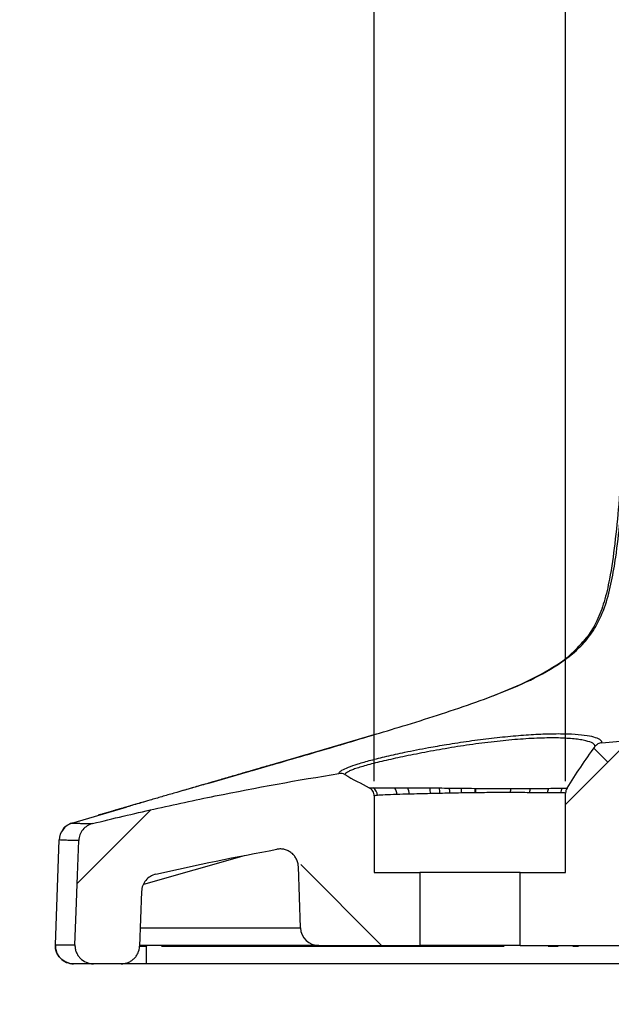
# Model space of a CAD drawing. Units: millimetres. Extents: x 0 to 297, y 0 to 210.
# Drawn here: x 245 to 251, y 141 to 152 of the extents above; entities that cross this region are included whole.
import ezdxf

# ---------------------------------------------------------------- set-up
doc = ezdxf.new("R2010")
doc.units = ezdxf.units.MM
doc.linetypes.add('SLD-Solid', pattern=[0])
doc.layers.add('DEFAULT', color=179, linetype='SLD-Solid')
doc.styles.add('SLDTEXTSTYLE2', font='GOTHIC.TTF', dxfattribs={"width": 0.913})
doc.dimstyles.new('SLDDIMSTYLE4', dxfattribs={"dimtxt": 3.5, "dimasz": 3.302, "dimexe": 0, "dimexo": 0.0625, "dimgap": 0.875, "dimtad": 1, "dimdec": 0, "dimlfac": 10, "dimrnd": 1e-09, "dimzin": 12, "dimdsep": 46, "dimtxsty": 'SLDTEXTSTYLE2', "dimsah": 1, "dimcen": 0.09, "dimadec": 0, "dimazin": 3, "dimtfac": 1, "dimtdec": 0, "dimtmove": 0, "dimatfit": 0, "dimfxl": 0, "dimfrac": 2, "dimtolj": 1, "dimtzin": 12, "dimarcsym": 0})

# ---------------------------------------------------------------- blocks, each defined once
blk = doc.blocks.new('_D_13')
at = {"layer": 'DEFAULT'}
for p, q in [((249.388, 140.678), (249.388, 121.643)), ((250.488, 140.678), (250.488, 121.643)), ((249.388, 122.643), (243.038, 122.643)), ((249.388, 122.643), (250.488, 122.643)), ((250.488, 122.643), (266.607, 122.643))]:
    blk.add_line(p, q, dxfattribs=at)
for points in [[(249.388, 122.643), (246.086, 123.151), (246.086, 122.135)], [(250.488, 122.643), (253.79, 122.135), (253.79, 123.151)]]:
    blk.add_solid(points, dxfattribs=at)
at = {"layer": 'DEFAULT', "char_height": 3.5, "attachment_point": 1, "style": 'SLDTEXTSTYLE2'}
for s, insert in [('%%c', (256.156, 127.114)), ('11', (261.435, 127.167))]:
    blk.add_mtext(s, dxfattribs=dict(at, insert=insert))
blk = doc.blocks.new('_D_14')
at = {"layer": 'DEFAULT'}
for p, q in [((248.888, 143.478), (248.888, 159.074)), ((250.988, 143.478), (250.988, 159.074)), ((248.888, 158.074), (242.538, 158.074)), ((248.888, 158.074), (250.988, 158.074)), ((250.988, 158.074), (266.146, 158.074))]:
    blk.add_line(p, q, dxfattribs=at)
for points in [[(248.888, 158.074), (245.586, 158.582), (245.586, 157.566)], [(250.988, 158.074), (254.29, 157.566), (254.29, 158.582)]]:
    blk.add_solid(points, dxfattribs=at)
at = {"layer": 'DEFAULT', "char_height": 3.5, "attachment_point": 1, "style": 'SLDTEXTSTYLE2'}
for s, insert in [('%%c', (255.695, 162.545)), ('21', (260.973, 162.599))]:
    blk.add_mtext(s, dxfattribs=dict(at, insert=insert))

msp = doc.modelspace()

# ---------------------------------------------------------------- hatches: boundary and pattern name
at = {"layer": 'DEFAULT', "linetype": 'SLD-Solid', "lineweight": 18}
h = msp.add_hatch(dxfattribs=at)
h.set_pattern_fill('ANSI38', color=256, angle=3e-322, style=0)
edge = h.paths.add_edge_path(flags=0)
edge.add_spline(control_points=[(263.366, 143.232), (263.366, 143.249), (263.369, 143.266), (263.374, 143.282), (263.38, 143.304), (263.389, 143.326), (263.402, 143.345), (263.415, 143.363), (263.43, 143.38), (263.448, 143.393), (263.465, 143.406), (263.485, 143.417), (263.505, 143.423), (263.526, 143.43), (263.548, 143.434), (263.57, 143.433)], knot_values=[0, 0, 0, 0, 0.000505, 0.000505, 0.000505, 0.001197, 0.001197, 0.001197, 0.001864, 0.001864, 0.001864, 0.002519, 0.002519, 0.002519, 0.003175, 0.003175, 0.003175, 0.003175], weights=[1, 1, 1, 1, 1, 1, 1, 1, 1, 1, 1, 1, 1, 1, 1, 1], degree=3, periodic=0)
edge.add_spline(control_points=[(263.57, 143.433), (263.844, 143.428), (264.118, 143.422), (264.392, 143.416)], knot_values=[0.010447, 0.010447, 0.010447, 0.010447, 0.018674, 0.018674, 0.018674, 0.018674], weights=[1, 1, 1, 1], degree=3, periodic=0)
edge.add_spline(control_points=[(264.392, 143.416), (264.831, 143.407), (265.269, 143.395), (265.708, 143.38), (266.158, 143.366), (266.608, 143.349), (267.058, 143.33), (267.508, 143.311), (267.958, 143.29), (268.408, 143.264), (268.557, 143.256), (268.705, 143.246), (268.853, 143.237)], knot_values=[0.00035, 0.00035, 0.00035, 0.00035, 0.013509, 0.013509, 0.013509, 0.027019, 0.027019, 0.027019, 0.040537, 0.040537, 0.040537, 0.044999, 0.044999, 0.044999, 0.044999], weights=[1, 1, 1, 1, 1, 1, 1, 1, 1, 1, 1, 1, 1], degree=3, periodic=0)
edge.add_spline(control_points=[(268.853, 143.237), (268.861, 143.236), (268.868, 143.235), (268.875, 143.234), (268.897, 143.23), (268.919, 143.222), (268.938, 143.211), (268.958, 143.2), (268.976, 143.185), (268.991, 143.168), (269.006, 143.151), (269.018, 143.13), (269.027, 143.109), (269.035, 143.088), (269.04, 143.065), (269.04, 143.042)], knot_values=[0, 0, 0, 0, 0.000218, 0.000218, 0.000218, 0.000899, 0.000899, 0.000899, 0.001591, 0.001591, 0.001591, 0.002289, 0.002289, 0.002289, 0.002986, 0.002986, 0.002986, 0.002986], weights=[1, 1, 1, 1, 1, 1, 1, 1, 1, 1, 1, 1, 1, 1, 1, 1], degree=3, periodic=0)
edge.add_line((269.04, 143.042), (269.081, 141.871))
edge.add_arc((269.281, 141.878), 0.2, 182, 270)
edge.add_line((269.281, 141.678), (270.388, 141.678))
edge.add_line((270.388, 141.678), (270.388, 142.478))
edge.add_line((270.388, 142.478), (269.888, 142.478))
edge.add_line((269.888, 142.478), (269.888, 143.349))
edge.add_spline(control_points=[(269.888, 143.349), (269.888, 143.361), (269.886, 143.372), (269.882, 143.382), (269.88, 143.39), (269.876, 143.397), (269.872, 143.403)], knot_values=[0, 0, 0, 0, 0.000336, 0.000336, 0.000336, 0.000562, 0.000562, 0.000562, 0.000562], weights=[1, 1, 1, 1, 1, 1, 1], degree=3, periodic=0)
edge.add_spline(control_points=[(269.872, 143.403), (269.823, 143.481), (269.773, 143.558), (269.722, 143.634), (269.671, 143.71), (269.619, 143.785), (269.565, 143.86)], knot_values=[0.0001, 0.0001, 0.0001, 0.0001, 0.002857, 0.002857, 0.002857, 0.005604, 0.005604, 0.005604, 0.005604], weights=[1, 1, 1, 1, 1, 1, 1], degree=3, periodic=0)
edge.add_spline(control_points=[(269.565, 143.86), (269.558, 143.87), (269.549, 143.879), (269.538, 143.885), (269.529, 143.891), (269.518, 143.896), (269.507, 143.899), (269.502, 143.9), (269.497, 143.901), (269.492, 143.901)], knot_values=[0, 0, 0, 0, 0.000372, 0.000372, 0.000372, 0.00071, 0.00071, 0.00071, 0.000859, 0.000859, 0.000859, 0.000859], weights=[1, 1, 1, 1, 1, 1, 1, 1, 1, 1], degree=3, periodic=0)
edge.add_spline(control_points=[(269.492, 143.901), (269.196, 143.924), (268.9, 143.945), (268.604, 143.963), (267.89, 144.008), (267.175, 144.041), (266.461, 144.071), (265.746, 144.1), (265.031, 144.127), (264.316, 144.145)], knot_values=[0.057393, 0.057393, 0.057393, 0.057393, 0.066296, 0.066296, 0.066296, 0.087745, 0.087745, 0.087745, 0.109195, 0.109195, 0.109195, 0.109195], weights=[1, 1, 1, 1, 1, 1, 1, 1, 1, 1], degree=3, periodic=0)
edge.add_spline(control_points=[(264.316, 144.145), (263.876, 144.157), (263.435, 144.167), (262.994, 144.177), (262.142, 144.198), (261.29, 144.221), (260.438, 144.221)], knot_values=[0, 0, 0, 0, 0.013223, 0.013223, 0.013223, 0.03879, 0.03879, 0.03879, 0.03879], weights=[1, 1, 1, 1, 1, 1, 1], degree=3, periodic=0)
edge.add_spline(control_points=[(260.438, 144.221), (260.22, 144.221), (260.001, 144.219), (259.783, 144.217), (258.923, 144.207), (258.064, 144.181), (257.204, 144.161), (256.99, 144.156), (256.775, 144.151), (256.56, 144.145)], knot_values=[0.000227, 0.000227, 0.000227, 0.000227, 0.00678, 0.00678, 0.00678, 0.03257, 0.03257, 0.03257, 0.039017, 0.039017, 0.039017, 0.039017], weights=[1, 1, 1, 1, 1, 1, 1, 1, 1, 1], degree=3, periodic=0)
edge.add_spline(control_points=[(256.56, 144.145), (255.813, 144.126), (255.066, 144.098), (254.32, 144.067), (253.573, 144.035), (252.827, 144), (252.082, 143.951), (251.849, 143.936), (251.616, 143.919), (251.384, 143.901)], knot_values=[0, 0, 0, 0, 0.022416, 0.022416, 0.022416, 0.044824, 0.044824, 0.044824, 0.051824, 0.051824, 0.051824, 0.051824], weights=[1, 1, 1, 1, 1, 1, 1, 1, 1, 1], degree=3, periodic=0)
edge.add_spline(control_points=[(251.384, 143.901), (251.372, 143.9), (251.359, 143.897), (251.348, 143.891), (251.338, 143.887), (251.329, 143.88), (251.321, 143.872), (251.317, 143.868), (251.314, 143.864), (251.311, 143.86)], knot_values=[0, 0, 0, 0, 0.000365, 0.000365, 0.000365, 0.000697, 0.000697, 0.000697, 0.000859, 0.000859, 0.000859, 0.000859], weights=[1, 1, 1, 1, 1, 1, 1, 1, 1, 1], degree=3, periodic=0)
edge.add_spline(control_points=[(251.311, 143.86), (251.257, 143.785), (251.205, 143.71), (251.154, 143.634), (251.103, 143.558), (251.053, 143.48), (251.004, 143.403)], knot_values=[0.000107, 0.000107, 0.000107, 0.000107, 0.002856, 0.002856, 0.002856, 0.00561, 0.00561, 0.00561, 0.00561], weights=[1, 1, 1, 1, 1, 1, 1], degree=3, periodic=0)
edge.add_spline(control_points=[(251.004, 143.403), (250.998, 143.394), (250.993, 143.383), (250.991, 143.372), (250.989, 143.365), (250.988, 143.357), (250.988, 143.349)], knot_values=[0, 0, 0, 0, 0.000336, 0.000336, 0.000336, 0.000562, 0.000562, 0.000562, 0.000562], weights=[1, 1, 1, 1, 1, 1, 1], degree=3, periodic=0)
edge.add_line((250.988, 143.349), (250.988, 142.478))
edge.add_line((250.988, 142.478), (250.488, 142.478))
edge.add_line((250.488, 142.478), (250.488, 141.678))
edge.add_line((250.488, 141.678), (251.595, 141.678))
edge.add_arc((251.595, 141.878), 0.2, 270, 358)
edge.add_line((251.795, 141.871), (251.836, 143.042))
edge.add_spline(control_points=[(251.836, 143.042), (251.836, 143.051), (251.837, 143.06), (251.838, 143.069), (251.842, 143.091), (251.85, 143.113), (251.861, 143.133), (251.871, 143.152), (251.885, 143.17), (251.902, 143.185), (251.918, 143.2), (251.937, 143.213), (251.958, 143.221), (251.978, 143.23), (252, 143.235), (252.023, 143.237)], knot_values=[0, 0, 0, 0, 0.000271, 0.000271, 0.000271, 0.000958, 0.000958, 0.000958, 0.001635, 0.001635, 0.001635, 0.002308, 0.002308, 0.002308, 0.002982, 0.002982, 0.002982, 0.002982], weights=[1, 1, 1, 1, 1, 1, 1, 1, 1, 1, 1, 1, 1, 1, 1, 1], degree=3, periodic=0)
edge.add_spline(control_points=[(252.023, 143.237), (252.17, 143.246), (252.318, 143.255), (252.466, 143.264), (252.915, 143.29), (253.365, 143.311), (253.815, 143.33), (254.265, 143.349), (254.716, 143.366), (255.166, 143.38), (255.605, 143.395), (256.044, 143.407), (256.484, 143.416)], knot_values=[0.009061, 0.009061, 0.009061, 0.009061, 0.013504, 0.013504, 0.013504, 0.027007, 0.027007, 0.027007, 0.040532, 0.040532, 0.040532, 0.053707, 0.053707, 0.053707, 0.053707], weights=[1, 1, 1, 1, 1, 1, 1, 1, 1, 1, 1, 1, 1], degree=3, periodic=0)
edge.add_spline(control_points=[(256.484, 143.416), (256.758, 143.422), (257.032, 143.428), (257.306, 143.433)], knot_values=[0.000117, 0.000117, 0.000117, 0.000117, 0.008344, 0.008344, 0.008344, 0.008344], weights=[1, 1, 1, 1], degree=3, periodic=0)
edge.add_spline(control_points=[(257.306, 143.433), (257.317, 143.433), (257.328, 143.433), (257.339, 143.431), (257.362, 143.427), (257.384, 143.42), (257.404, 143.409), (257.424, 143.398), (257.443, 143.382), (257.458, 143.365), (257.474, 143.346), (257.487, 143.325), (257.496, 143.303), (257.504, 143.281), (257.509, 143.256), (257.51, 143.232)], knot_values=[0, 0, 0, 0, 0.000334, 0.000334, 0.000334, 0.00102, 0.00102, 0.00102, 0.001735, 0.001735, 0.001735, 0.002463, 0.002463, 0.002463, 0.003191, 0.003191, 0.003191, 0.003191], weights=[1, 1, 1, 1, 1, 1, 1, 1, 1, 1, 1, 1, 1, 1, 1, 1], degree=3, periodic=0)
edge.add_line((257.51, 143.232), (257.55, 142.084))
edge.add_ellipse((257.738, 142.152), major_axis=(0.007, -0.202), ratio=0.987426, start_angle=287.6944, end_angle=358.0251)
edge.add_line((257.739, 141.95), (257.971, 141.95))
edge.add_ellipse((257.971, 142.152), major_axis=(0.007, 0.202), ratio=0.987426, start_angle=181.9749, end_angle=252.3056)
edge.add_line((258.16, 142.084), (258.2, 143.254))
edge.add_spline(control_points=[(258.2, 143.254), (258.201, 143.269), (258.203, 143.283), (258.206, 143.297), (258.211, 143.319), (258.22, 143.341), (258.233, 143.361), (258.244, 143.379), (258.259, 143.397), (258.276, 143.411), (258.293, 143.425), (258.312, 143.436), (258.333, 143.443), (258.353, 143.451), (258.375, 143.455), (258.397, 143.456)], knot_values=[0, 0, 0, 0, 0.000427, 0.000427, 0.000427, 0.001125, 0.001125, 0.001125, 0.001795, 0.001795, 0.001795, 0.002452, 0.002452, 0.002452, 0.003109, 0.003109, 0.003109, 0.003109], weights=[1, 1, 1, 1, 1, 1, 1, 1, 1, 1, 1, 1, 1, 1, 1, 1], degree=3, periodic=0)
edge.add_spline(control_points=[(258.397, 143.456), (259.077, 143.47), (259.757, 143.483), (260.438, 143.483)], knot_values=[0.007202, 0.007202, 0.007202, 0.007202, 0.027618, 0.027618, 0.027618, 0.027618], weights=[1, 1, 1, 1], degree=3, periodic=0)
edge.add_spline(control_points=[(260.438, 143.483), (261.119, 143.483), (261.799, 143.47), (262.479, 143.456)], knot_values=[0.000165, 0.000165, 0.000165, 0.000165, 0.020581, 0.020581, 0.020581, 0.020581], weights=[1, 1, 1, 1], degree=3, periodic=0)
edge.add_spline(control_points=[(262.479, 143.456), (262.488, 143.456), (262.496, 143.455), (262.504, 143.454), (262.527, 143.45), (262.549, 143.443), (262.568, 143.432), (262.589, 143.421), (262.608, 143.405), (262.624, 143.387), (262.639, 143.369), (262.652, 143.348), (262.661, 143.325), (262.67, 143.303), (262.675, 143.278), (262.676, 143.254)], knot_values=[0, 0, 0, 0, 0.000248, 0.000248, 0.000248, 0.000936, 0.000936, 0.000936, 0.001655, 0.001655, 0.001655, 0.00239, 0.00239, 0.00239, 0.003125, 0.003125, 0.003125, 0.003125], weights=[1, 1, 1, 1, 1, 1, 1, 1, 1, 1, 1, 1, 1, 1, 1, 1], degree=3, periodic=0)
edge.add_line((262.676, 143.254), (262.716, 142.084))
edge.add_ellipse((262.905, 142.152), major_axis=(-0.007, 0.202), ratio=0.987426, start_angle=107.6944, end_angle=178.0251)
edge.add_line((262.905, 141.95), (263.137, 141.95))
edge.add_ellipse((263.138, 142.152), major_axis=(-0.007, -0.202), ratio=0.987426, start_angle=1.9749, end_angle=72.3056)
edge.add_line((263.326, 142.084), (263.366, 143.232))
h = msp.add_hatch(dxfattribs=at)
h.set_pattern_fill('ANSI38', color=256, angle=3e-322, style=0)
edge = h.paths.add_edge_path(flags=0)
edge.add_arc((248.281, 141.878), 0.2, 182, 270)
edge.add_line((248.281, 141.678), (249.388, 141.678))
edge.add_line((249.388, 141.678), (249.388, 142.478))
edge.add_line((249.388, 142.478), (248.888, 142.478))
edge.add_line((248.888, 142.478), (248.888, 143.318))
edge.add_spline(control_points=[(248.888, 143.318), (248.888, 143.329), (248.886, 143.34), (248.882, 143.351), (248.879, 143.361), (248.873, 143.371), (248.866, 143.38), (248.859, 143.389), (248.85, 143.397), (248.841, 143.402), (248.839, 143.404), (248.837, 143.405), (248.834, 143.406)], knot_values=[0, 0, 0, 0, 0.000336, 0.000336, 0.000336, 0.000672, 0.000672, 0.000672, 0.001008, 0.001008, 0.001008, 0.001082, 0.001082, 0.001082, 0.001082], weights=[1, 1, 1, 1, 1, 1, 1, 1, 1, 1, 1, 1, 1], degree=3, periodic=0)
edge.add_spline(control_points=[(248.834, 143.406), (248.795, 143.427), (248.756, 143.448), (248.718, 143.469), (248.668, 143.496), (248.618, 143.523), (248.568, 143.551)], knot_values=[0.000489, 0.000489, 0.000489, 0.000489, 0.001814, 0.001814, 0.001814, 0.003521, 0.003521, 0.003521, 0.003521], weights=[1, 1, 1, 1, 1, 1, 1], degree=3, periodic=0)
edge.add_spline(control_points=[(248.568, 143.551), (248.558, 143.557), (248.547, 143.561), (248.536, 143.563), (248.525, 143.565), (248.514, 143.565), (248.503, 143.563)], knot_values=[0, 0, 0, 0, 0.000344, 0.000344, 0.000344, 0.000667, 0.000667, 0.000667, 0.000667], weights=[1, 1, 1, 1, 1, 1, 1], degree=3, periodic=0)
edge.add_spline(control_points=[(248.503, 143.563), (248.275, 143.527), (248.047, 143.488), (247.82, 143.447), (247.143, 143.325), (246.47, 143.179), (245.802, 143.015)], knot_values=[0.080835, 0.080835, 0.080835, 0.080835, 0.08777, 0.08777, 0.08777, 0.108412, 0.108412, 0.108412, 0.108412], weights=[1, 1, 1, 1, 1, 1, 1], degree=3, periodic=0)
edge.add_spline(control_points=[(245.802, 143.015), (245.78, 143.01), (245.759, 143), (245.74, 142.988), (245.721, 142.975), (245.703, 142.96), (245.69, 142.942), (245.676, 142.924), (245.665, 142.903), (245.658, 142.882), (245.653, 142.864), (245.65, 142.846), (245.649, 142.828)], knot_values=[0, 0, 0, 0, 0.000681, 0.000681, 0.000681, 0.001363, 0.001363, 0.001363, 0.002039, 0.002039, 0.002039, 0.002581, 0.002581, 0.002581, 0.002581], weights=[1, 1, 1, 1, 1, 1, 1, 1, 1, 1, 1, 1, 1], degree=3, periodic=0)
edge.add_spline(control_points=[(245.649, 142.828), (245.644, 142.701), (245.64, 142.575), (245.635, 142.448), (245.631, 142.316), (245.626, 142.185), (245.621, 142.053), (245.617, 141.931), (245.613, 141.808), (245.608, 141.685)], knot_values=[0.000144, 0.000144, 0.000144, 0.000144, 0.003948, 0.003948, 0.003948, 0.007895, 0.007895, 0.007895, 0.011578, 0.011578, 0.011578, 0.011578], weights=[1, 1, 1, 1, 1, 1, 1, 1, 1, 1], degree=3, periodic=0)
edge.add_spline(control_points=[(245.608, 141.685), (245.608, 141.663), (245.611, 141.641), (245.617, 141.619), (245.624, 141.598), (245.634, 141.578), (245.648, 141.56), (245.661, 141.542), (245.677, 141.526), (245.696, 141.514), (245.714, 141.501), (245.735, 141.491), (245.757, 141.486), (245.774, 141.481), (245.793, 141.478), (245.811, 141.478)], knot_values=[0, 0, 0, 0, 0.000665, 0.000665, 0.000665, 0.00133, 0.00133, 0.00133, 0.001999, 0.001999, 0.001999, 0.002674, 0.002674, 0.002674, 0.003213, 0.003213, 0.003213, 0.003213], weights=[1, 1, 1, 1, 1, 1, 1, 1, 1, 1, 1, 1, 1, 1, 1, 1], degree=3, periodic=0)
edge.add_line((245.811, 141.478), (246.115, 141.478))
edge.add_spline(control_points=[(246.115, 141.478), (246.138, 141.478), (246.161, 141.482), (246.183, 141.49), (246.204, 141.497), (246.225, 141.509), (246.243, 141.523), (246.26, 141.538), (246.276, 141.555), (246.288, 141.574), (246.3, 141.594), (246.308, 141.615), (246.313, 141.637), (246.316, 141.648), (246.317, 141.66), (246.317, 141.671)], knot_values=[0, 0, 0, 0, 0.000687, 0.000687, 0.000687, 0.001375, 0.001375, 0.001375, 0.002059, 0.002059, 0.002059, 0.002733, 0.002733, 0.002733, 0.003076, 0.003076, 0.003076, 0.003076], weights=[1, 1, 1, 1, 1, 1, 1, 1, 1, 1, 1, 1, 1, 1, 1, 1], degree=3, periodic=0)
edge.add_spline(control_points=[(246.317, 141.671), (246.324, 141.872), (246.332, 142.072), (246.339, 142.272)], knot_values=[0.000038, 0.000038, 0.000038, 0.000038, 0.00605, 0.00605, 0.00605, 0.00605], weights=[1, 1, 1, 1], degree=3, periodic=0)
edge.add_spline(control_points=[(246.339, 142.272), (246.339, 142.291), (246.343, 142.311), (246.349, 142.329), (246.356, 142.35), (246.367, 142.37), (246.381, 142.388), (246.395, 142.406), (246.413, 142.421), (246.432, 142.433), (246.451, 142.446), (246.473, 142.454), (246.495, 142.46)], knot_values=[0, 0, 0, 0, 0.000573, 0.000573, 0.000573, 0.00125, 0.00125, 0.00125, 0.001935, 0.001935, 0.001935, 0.002619, 0.002619, 0.002619, 0.002619], weights=[1, 1, 1, 1, 1, 1, 1, 1, 1, 1, 1, 1, 1], degree=3, periodic=0)
edge.add_spline(control_points=[(246.495, 142.46), (246.935, 142.561), (247.378, 142.652), (247.822, 142.733)], knot_values=[0.001244, 0.001244, 0.001244, 0.001244, 0.014794, 0.014794, 0.014794, 0.014794], weights=[1, 1, 1, 1], degree=3, periodic=0)
edge.add_spline(control_points=[(247.822, 142.733), (247.846, 142.738), (247.871, 142.738), (247.894, 142.733), (247.916, 142.729), (247.938, 142.721), (247.957, 142.71), (247.977, 142.699), (247.995, 142.684), (248.009, 142.667), (248.024, 142.65), (248.036, 142.63), (248.044, 142.609), (248.052, 142.588), (248.057, 142.565), (248.058, 142.543)], knot_values=[0, 0, 0, 0, 0.000723, 0.000723, 0.000723, 0.001393, 0.001393, 0.001393, 0.002067, 0.002067, 0.002067, 0.002741, 0.002741, 0.002741, 0.003416, 0.003416, 0.003416, 0.003416], weights=[1, 1, 1, 1, 1, 1, 1, 1, 1, 1, 1, 1, 1, 1, 1, 1], degree=3, periodic=0)
edge.add_line((248.058, 142.543), (248.081, 141.871))

# ---------------------------------------------------------------- linework, layer by layer
at = {"color": 7, "linetype": 'SLD-Solid', "lineweight": 25}
for p, q in [((251.202, 145.037), (251.165, 144.992)), ((247.554, 143.597), (248.915, 143.998)), ((248.888, 143.318), (248.888, 142.478)), ((250.988, 142.478), (250.988, 143.349)), ((245.575, 143.02), (246.169, 143.194)), ((245.393, 141.685), (245.433, 142.836)), ((245.393, 141.685), (245.433, 142.836)), ((245.437, 142.857), (245.433, 142.836)), ((248.081, 141.871), (248.058, 142.543)), ((248.888, 142.478), (249.388, 142.478)), ((249.388, 142.478), (249.388, 141.678)), ((250.488, 142.478), (249.388, 142.478)), ((250.488, 141.678), (250.488, 142.478)), ((250.488, 142.478), (250.988, 142.478)), ((246.339, 142.272), (246.317, 141.671)), ((245.393, 141.685), (245.393, 141.685)), ((248.281, 141.678), (246.318, 141.678)), ((246.392, 141.478), (246.392, 141.671)), ((248.281, 141.678), (249.388, 141.678)), ((250.488, 141.678), (249.388, 141.678)), ((250.488, 141.678), (251.595, 141.678)), ((246.115, 141.478), (245.811, 141.478)), ((246.392, 141.478), (246.109, 141.478)), ((252.185, 141.478), (246.392, 141.478))]:
    msp.add_line(p, q, dxfattribs=at)
at = {"color": 8, "linetype": 'SLD-Solid', "lineweight": 25}
for p, q in [((247.077, 143.459), (247.737, 143.651)), ((247.465, 142.66), (246.359, 142.347)), ((246.324, 141.871), (248.081, 141.871)), ((246.392, 141.678), (246.392, 141.671)), ((246.556, 141.671), (250.316, 141.671)), ((250.795, 141.671), (250.906, 141.671)), ((251.068, 141.671), (251.131, 141.671))]:
    msp.add_line(p, q, dxfattribs=at)
at = {"color": 7, "linetype": 'SLD-Solid', "lineweight": 25, "flags": 128}
for points in [[(245.575, 143.02), (245.575, 143.02), (245.575, 143.02)], [(245.608, 141.685), (245.621, 142.053), (245.635, 142.448), (245.649, 142.828)]]:
    msp.add_lwpolyline(points, dxfattribs=at)
at = {"color": 7, "linetype": 'SLD-Solid', "lineweight": 25}
for centre, radius, start, end in [((248.823, 143.323), 0.101, 0.0195, 56.3944), ((249.021, 143.334), 0.117, 359.7261, 39.1373), ((249.136, 143.338), 0.136, 359.7759, 30.7394), ((249.301, 143.342), 0.206, 0.299, 18.1713), ((249.338, 143.342), 0.273, 0.746, 13.4411), ((249.308, 143.341), 0.411, 0.8877, 8.7681), ((248.841, 143.336), 1.006, 0.8306, 3.8091), ((251.655, 143.371), 1.661, 178.9539, 180.6409), ((251.503, 143.369), 1.503, 178.7689, 180.6296), ((250.599, 143.355), 0.218, 168.0597, 180.1752), ((250.743, 143.354), 0.15, 161.8563, 180.0633), ((250.909, 143.352), 0.119, 155.3731, 180.0397), ((251.039, 143.35), 0.104, 150.0392, 180.0179), ((245.635, 142.829), 0.2, 106.4029, 178.0033), ((245.433, 142.835), 0.000552, 18.6023, 28.275), ((248.281, 141.878), 0.2, 182, 270), ((245.593, 141.678), 0.2, 178, 270)]:
    msp.add_arc(centre, radius, start, end, dxfattribs=at)
at = {"color": 8, "linetype": 'SLD-Solid', "lineweight": 25}
msp.add_ellipse((246.393, 141.678), major_axis=(0.3, 0.007), ratio=0.023174, start_param=4.450778, end_param=4.709822, dxfattribs=at)
for points, knots in [([(248.558, 143.89), (248.789, 143.959), (249.274, 144.103), (249.881, 144.297), (250.377, 144.483), (250.738, 144.648), (251.02, 144.826), (251.209, 145.011), (251.336, 145.189), (251.432, 145.412), (251.496, 145.67), (251.568, 146.106), (251.623, 146.721), (251.682, 147.511), (251.748, 148.477), (251.823, 149.616), (251.881, 150.492), (251.91, 150.93)], [0, 0, 0, 0, 0.081089, 0.170291, 0.214712, 0.259426, 0.304055, 0.326119, 0.348018, 0.377388, 0.407283, 0.437345, 0.526034, 0.61536, 0.70416, 0.852172, 1, 1, 1, 1]), ([(251.273, 143.971), (251.3, 143.963), (251.353, 143.948), (251.381, 143.923), (251.383, 143.906), (251.384, 143.901)], [0, 0, 0, 0, 0.403525, 0.814506, 1, 1, 1, 1]), ([(248.503, 143.563), (248.503, 143.568), (248.505, 143.574), (248.516, 143.586), (248.524, 143.593), (248.535, 143.599)], [0, 0, 0, 0, 0.5, 0.5, 1, 1, 1, 1]), ([(245.649, 142.828), (245.617, 142.829), (245.553, 142.83), (245.481, 142.833), (245.447, 142.835), (245.437, 142.835), (245.436, 142.835), (245.436, 142.835)], [0, 0, 0, 0, 0.11031, 0.220895, 0.465668, 0.710673, 1, 1, 1, 1])]:
    msp.add_open_spline(points, degree=3, knots=knots, dxfattribs=at)
at = {"color": 7, "linetype": 'SLD-Solid', "lineweight": 25}
for points, knots in [([(251.88, 150.932), (251.855, 150.565), (251.805, 149.845), (251.734, 148.811), (251.671, 147.866), (251.619, 147.113), (251.573, 146.529), (251.531, 146.094), (251.481, 145.736), (251.418, 145.453), (251.339, 145.242), (251.252, 145.09), (251.187, 145.018), (251.165, 144.992)], [0, 0, 0, 0, 0.1817178, 0.3563832, 0.5122004, 0.6498034, 0.7304415, 0.8027808, 0.8678283, 0.9109082, 0.9487762, 0.9820675, 1, 1, 1, 1]), ([(250.194, 144.416), (250.311, 144.463), (250.552, 144.559), (250.842, 144.715), (251.053, 144.868), (251.138, 144.963), (251.177, 145.006)], [0, 0, 0, 0, 0.328412, 0.670554, 0.851205, 1, 1, 1, 1]), ([(251.384, 143.901), (251.814, 143.935), (252.245, 143.963), (253.108, 144.012), (253.539, 144.032), (254.402, 144.071), (254.833, 144.088), (255.696, 144.12), (256.128, 144.134), (256.56, 144.145)], [0, 0, 0, 0, 0.25, 0.25, 0.5, 0.5, 0.75, 0.75, 1, 1, 1, 1]), ([(248.535, 143.599), (248.556, 143.61), (248.598, 143.631), (248.707, 143.669), (248.849, 143.709), (249.023, 143.753), (249.234, 143.8), (249.458, 143.843), (249.696, 143.885), (249.929, 143.92), (250.176, 143.952), (250.415, 143.977), (250.639, 143.993), (250.842, 144.001), (251.021, 144), (251.163, 143.99), (251.248, 143.979), (251.273, 143.971), (251.273, 143.971)], [0, 0, 0, 0, 0.066038, 0.132079, 0.198123, 0.265021, 0.331924, 0.410334, 0.466504, 0.534562, 0.602619, 0.669446, 0.736275, 0.802304, 0.86833, 0.933588, 0.998845, 1, 1, 1, 1]), ([(251.311, 143.86), (251.311, 143.866), (251.309, 143.872), (251.3, 143.883), (251.294, 143.889), (251.269, 143.905), (251.243, 143.914), (251.191, 143.927), (251.172, 143.93), (251.13, 143.937), (251.107, 143.94), (251.057, 143.945), (251.03, 143.947), (250.973, 143.951), (250.942, 143.952), (250.846, 143.954), (250.776, 143.953), (250.663, 143.95), (250.624, 143.948), (250.543, 143.943), (250.503, 143.94), (250.378, 143.931), (250.292, 143.922), (250.159, 143.907), (250.114, 143.902), (250.025, 143.89), (249.98, 143.884), (249.891, 143.871), (249.846, 143.865), (249.758, 143.851), (249.713, 143.843), (249.581, 143.821), (249.495, 143.805), (249.371, 143.781), (249.331, 143.773), (249.252, 143.758), (249.214, 143.75), (249.103, 143.726), (249.035, 143.711), (248.94, 143.688), (248.91, 143.681), (248.853, 143.666), (248.826, 143.659), (248.776, 143.645), (248.753, 143.638), (248.711, 143.625), (248.692, 143.619), (248.657, 143.607), (248.642, 143.601), (248.616, 143.59), (248.605, 143.584), (248.578, 143.569), (248.569, 143.56), (248.568, 143.551)], [0, 0, 0, 0, 0.03125, 0.03125, 0.0625, 0.0625, 0.125, 0.125, 0.15625, 0.15625, 0.1875, 0.1875, 0.21875, 0.21875, 0.25, 0.25, 0.3125, 0.3125, 0.34375, 0.34375, 0.375, 0.375, 0.4375, 0.4375, 0.46875, 0.46875, 0.5, 0.5, 0.53125, 0.53125, 0.5625, 0.5625, 0.625, 0.625, 0.65625, 0.65625, 0.6875, 0.6875, 0.75, 0.75, 0.78125, 0.78125, 0.8125, 0.8125, 0.84375, 0.84375, 0.875, 0.875, 0.90625, 0.90625, 0.9375, 0.9375, 1, 1, 1, 1]), ([(247.77, 143.66), (248.01, 143.729), (248.273, 143.805), (248.535, 143.883), (248.558, 143.89)], [0, 0, 0, 0, 0.911832, 1, 1, 1, 1]), ([(251.384, 143.901), (251.369, 143.9), (251.355, 143.895), (251.33, 143.881), (251.319, 143.871), (251.311, 143.86)], [0, 0, 0, 0, 0.5, 0.5, 1, 1, 1, 1]), ([(248.391, 143.841), (248.307, 143.816), (248.124, 143.763), (247.851, 143.683), (247.601, 143.611), (247.395, 143.551), (247.247, 143.508), (247.099, 143.465), (246.968, 143.427), (246.869, 143.398), (246.817, 143.383), (246.796, 143.377), (246.795, 143.377)], [0, 0, 0, 0, 0.186539, 0.410964, 0.619858, 0.713243, 0.796887, 0.870084, 0.934686, 0.96601, 0.998575, 1, 1, 1, 1]), ([(247.771, 143.66), (247.743, 143.652), (247.629, 143.619), (247.444, 143.565), (247.2, 143.494), (246.946, 143.421), (246.737, 143.36), (246.563, 143.31), (246.438, 143.273), (246.329, 143.242), (246.236, 143.215), (246.17, 143.195), (246.118, 143.18), (246.088, 143.171), (246.065, 143.165), (246.049, 143.16), (246.034, 143.156), (246.013, 143.149), (245.989, 143.142), (245.952, 143.131), (245.925, 143.123), (245.901, 143.116), (245.884, 143.112), (245.871, 143.108), (245.864, 143.106), (245.864, 143.106), (245.863, 143.106)], [0, 0, 0, 0, 0.024375, 0.102247, 0.194625, 0.302923, 0.425337, 0.486169, 0.542376, 0.590878, 0.620486, 0.643175, 0.65181, 0.658813, 0.661881, 0.664818, 0.667797, 0.671004, 0.678736, 0.689079, 0.720131, 0.750208, 0.789193, 0.838486, 0.913226, 1, 1, 1, 1]), ([(245.802, 143.015), (246.025, 143.07), (246.249, 143.123), (246.697, 143.224), (246.922, 143.272), (247.597, 143.409), (248.05, 143.491), (248.503, 143.563)], [0, 0, 0, 0, 0.25, 0.25, 0.5, 0.5, 1, 1, 1, 1]), ([(248.888, 143.318), (248.888, 143.327), (248.887, 143.336), (248.882, 143.353), (248.878, 143.362), (248.864, 143.385), (248.851, 143.398), (248.834, 143.406)], [0, 0, 0, 0, 0.25, 0.25, 0.5, 0.5, 1, 1, 1, 1]), ([(248.879, 143.407), (248.902, 143.408), (248.933, 143.408), (249.011, 143.408), (249.058, 143.408), (249.112, 143.408)], [0, 0, 0, 0, 0.5, 0.5, 1, 1, 1, 1]), ([(249.138, 143.334), (249.088, 143.332), (249.044, 143.33), (248.973, 143.327), (248.944, 143.325), (248.924, 143.323)], [0, 0, 0, 0, 0.5, 0.5, 1, 1, 1, 1]), ([(250, 143.401), (250.068, 143.401), (250.133, 143.401), (250.261, 143.4), (250.324, 143.4), (250.385, 143.4)], [0, 0, 0, 0, 0.5, 0.5, 1, 1, 1, 1]), ([(250.381, 143.354), (250.32, 143.354), (250.258, 143.354), (250.131, 143.354), (250.067, 143.353), (250, 143.353)], [0, 0, 0, 0, 0.5, 0.5, 1, 1, 1, 1]), ([(250.935, 143.35), (250.918, 143.351), (250.898, 143.351), (250.85, 143.351), (250.822, 143.352), (250.79, 143.352)], [0, 0, 0, 0, 0.5, 0.5, 1, 1, 1, 1]), ([(250.801, 143.401), (250.833, 143.402), (250.862, 143.402), (250.911, 143.402), (250.932, 143.402), (250.949, 143.402)], [0, 0, 0, 0, 0.5, 0.5, 1, 1, 1, 1]), ([(250.988, 143.349), (250.988, 143.35), (250.984, 143.35), (250.966, 143.35), (250.953, 143.35), (250.935, 143.35)], [0, 0, 0, 0, 0.5, 0.5, 1, 1, 1, 1]), ([(250.949, 143.402), (250.967, 143.402), (250.981, 143.403), (250.999, 143.403), (251.003, 143.403), (251.004, 143.403)], [0, 0, 0, 0, 0.5, 0.5, 1, 1, 1, 1]), ([(246.382, 143.257), (246.381, 143.257), (246.325, 143.241), (246.24, 143.216), (246.125, 143.182), (246.066, 143.165), (246.041, 143.158)], [0, 0, 0, 0, 0.002856, 0.324543, 0.7112, 1, 1, 1, 1]), ([(245.575, 143.02), (245.556, 143.012), (245.518, 142.996), (245.481, 142.965), (245.469, 142.942), (245.467, 142.937)], [0, 0, 0, 0, 0.4438791, 0.8877583, 1, 1, 1, 1]), ([(245.575, 143.02), (245.575, 143.02), (245.576, 143.02), (245.576, 143.02), (245.577, 143.02), (245.58, 143.02), (245.581, 143.02), (245.587, 143.02), (245.592, 143.02), (245.607, 143.019), (245.614, 143.019), (245.632, 143.018), (245.643, 143.018), (245.673, 143.017), (245.691, 143.017), (245.738, 143.016), (245.767, 143.016), (245.802, 143.015)], [0, 0, 0, 0, 0.25, 0.25, 0.5, 0.5, 0.625, 0.625, 0.75, 0.75, 0.8125, 0.8125, 0.875, 0.875, 0.9375, 0.9375, 1, 1, 1, 1]), ([(245.802, 143.015), (245.781, 143.01), (245.761, 143.001), (245.724, 142.978), (245.708, 142.964), (245.667, 142.914), (245.65, 142.872), (245.649, 142.828)], [0, 0, 0, 0, 0.25, 0.25, 0.5, 0.5, 1, 1, 1, 1]), ([(245.436, 142.835), (245.435, 142.835), (245.432, 142.836), (245.433, 142.836), (245.433, 142.836)], [0, 0, 0, 0, 0.301172, 1, 1, 1, 1]), ([(248.058, 142.543), (248.057, 142.557), (248.055, 142.571), (248.048, 142.599), (248.043, 142.613), (248.03, 142.638), (248.023, 142.65), (248.005, 142.673), (247.995, 142.683), (247.972, 142.701), (247.96, 142.709), (247.934, 142.722), (247.921, 142.727), (247.893, 142.734), (247.879, 142.736), (247.85, 142.737), (247.836, 142.736), (247.822, 142.733)], [0, 0, 0, 0, 0.125, 0.125, 0.25, 0.25, 0.375, 0.375, 0.5, 0.5, 0.625, 0.625, 0.75, 0.75, 0.875, 0.875, 1, 1, 1, 1]), ([(246.495, 142.46), (246.473, 142.455), (246.453, 142.446), (246.416, 142.424), (246.399, 142.409), (246.371, 142.376), (246.36, 142.357), (246.344, 142.316), (246.339, 142.294), (246.339, 142.272)], [0, 0, 0, 0, 0.25, 0.25, 0.5, 0.5, 0.75, 0.75, 1, 1, 1, 1]), ([(245.593, 141.478), (245.566, 141.478), (245.539, 141.484), (245.49, 141.505), (245.467, 141.52), (245.43, 141.559), (245.416, 141.582), (245.396, 141.632), (245.392, 141.659), (245.393, 141.685)], [0, 0, 0, 0, 0.25, 0.25, 0.5, 0.5, 0.75, 0.75, 1, 1, 1, 1]), ([(245.393, 141.685), (245.393, 141.685), (245.393, 141.685), (245.394, 141.685), (245.394, 141.685), (245.397, 141.685), (245.398, 141.685), (245.404, 141.685), (245.409, 141.685), (245.428, 141.685), (245.443, 141.685), (245.485, 141.685), (245.502, 141.685), (245.547, 141.685), (245.574, 141.685), (245.608, 141.685)], [0, 0, 0, 0, 0.25, 0.25, 0.5, 0.5, 0.625, 0.625, 0.75, 0.75, 0.875, 0.875, 0.9375, 0.9375, 1, 1, 1, 1]), ([(245.608, 141.685), (245.608, 141.672), (245.609, 141.658), (245.613, 141.632), (245.617, 141.619), (245.627, 141.594), (245.633, 141.582), (245.648, 141.559), (245.656, 141.549), (245.684, 141.52), (245.707, 141.505), (245.744, 141.489), (245.757, 141.485), (245.784, 141.48), (245.797, 141.478), (245.811, 141.478)], [0, 0, 0, 0, 0.125, 0.125, 0.25, 0.25, 0.375, 0.375, 0.5, 0.5, 0.75, 0.75, 0.875, 0.875, 1, 1, 1, 1]), ([(246.115, 141.478), (246.128, 141.478), (246.141, 141.48), (246.166, 141.484), (246.178, 141.488), (246.202, 141.498), (246.214, 141.503), (246.235, 141.517), (246.246, 141.525), (246.264, 141.543), (246.273, 141.553), (246.288, 141.573), (246.294, 141.585), (246.31, 141.62), (246.316, 141.645), (246.317, 141.671)], [0, 0, 0, 0, 0.125, 0.125, 0.25, 0.25, 0.375, 0.375, 0.5, 0.5, 0.625, 0.625, 0.75, 0.75, 1, 1, 1, 1]), ([(245.811, 141.478), (245.776, 141.478), (245.748, 141.478), (245.703, 141.478), (245.685, 141.478), (245.643, 141.478), (245.628, 141.478), (245.609, 141.478), (245.604, 141.478), (245.598, 141.478), (245.597, 141.478), (245.594, 141.478), (245.594, 141.478), (245.593, 141.478), (245.593, 141.478), (245.593, 141.478)], [0, 0, 0, 0, 0.0625, 0.0625, 0.125, 0.125, 0.25, 0.25, 0.375, 0.375, 0.5, 0.5, 0.75, 0.75, 1, 1, 1, 1])]:
    msp.add_open_spline(points, degree=3, knots=knots, dxfattribs=at)
for points in [[(251.004, 143.403), (251.102, 143.558), (251.203, 143.711), (251.311, 143.86)], [(248.568, 143.551), (248.549, 143.563), (248.526, 143.567), (248.503, 143.563)], [(248.568, 143.551), (248.656, 143.502), (248.745, 143.453), (248.834, 143.406)], [(248.834, 143.406), (248.837, 143.407), (248.851, 143.407), (248.879, 143.407)], [(248.924, 143.323), (248.9, 143.321), (248.888, 143.319), (248.888, 143.318)], [(249.112, 143.408), (249.155, 143.408), (249.202, 143.408), (249.252, 143.407)], [(249.271, 143.337), (249.223, 143.336), (249.179, 143.335), (249.138, 143.334)], [(249.252, 143.407), (249.327, 143.407), (249.409, 143.406), (249.497, 143.406)], [(249.507, 143.343), (249.422, 143.341), (249.344, 143.339), (249.271, 143.337)], [(249.497, 143.406), (249.532, 143.406), (249.567, 143.405), (249.604, 143.405)], [(249.611, 143.345), (249.576, 143.344), (249.541, 143.343), (249.507, 143.343)], [(249.604, 143.405), (249.64, 143.405), (249.676, 143.404), (249.714, 143.404)], [(249.718, 143.348), (249.682, 143.347), (249.646, 143.346), (249.611, 143.345)], [(249.714, 143.404), (249.757, 143.404), (249.801, 143.403), (249.845, 143.403)], [(249.847, 143.35), (249.804, 143.35), (249.761, 143.349), (249.718, 143.348)], [(249.845, 143.403), (249.895, 143.402), (249.944, 143.402), (249.994, 143.401)], [(249.994, 143.353), (249.945, 143.352), (249.896, 143.351), (249.847, 143.35)], [(249.994, 143.401), (249.996, 143.401), (249.998, 143.401), (250, 143.401)], [(250, 143.353), (249.998, 143.353), (249.996, 143.353), (249.994, 143.353)], [(250.593, 143.353), (250.527, 143.354), (250.456, 143.354), (250.381, 143.354)], [(250.385, 143.4), (250.462, 143.4), (250.534, 143.4), (250.6, 143.4)], [(250.79, 143.352), (250.734, 143.352), (250.668, 143.353), (250.593, 143.353)], [(250.6, 143.4), (250.677, 143.401), (250.744, 143.401), (250.801, 143.401)], [(251.004, 143.403), (250.993, 143.387), (250.988, 143.368), (250.988, 143.349)], [(246.495, 142.46), (246.935, 142.561), (247.378, 142.652), (247.822, 142.733)]]:
    msp.add_open_spline(points, degree=3, dxfattribs=at)

# ---------------------------------------------------------------- dimensions: what is measured, and where the dimension line sits
at = {"layer": 'DEFAULT'}
for base, p1, p2, picture, middle in [((250.988, 158.074), (248.888, 142.478), (250.988, 142.478), '_D_14', (260.92, 158.074)), ((250.488, 122.643), (249.388, 141.678), (250.488, 141.678), '_D_13', (261.382, 122.643))]:
    dim = msp.add_linear_dim(base=base, p1=p1, p2=p2, text='%%c<>', dimstyle='SLDDIMSTYLE4', dxfattribs=at)
    dim.commit()
    dim.dimension.update_dxf_attribs({"geometry": picture, "text_midpoint": middle, "dimtype": 160})

doc.saveas('drawing.dxf')
